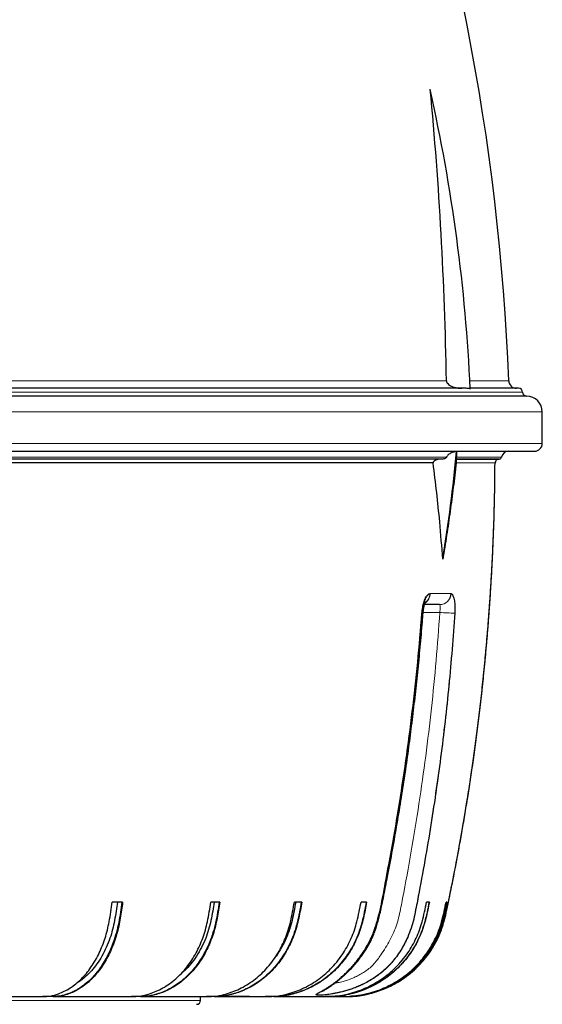
# Model space of a CAD drawing. Units: millimetres. Extents: x 207 to 2007, y 88 to 2868.
# Drawn here: x 729 to 824, y 1823 to 2002 of the extents above; entities that cross this region are included whole.
import ezdxf

# ---------------------------------------------------------------- set-up
doc = ezdxf.new("R2010")
doc.units = ezdxf.units.MM
doc.header["$LTSCALE"] = 10

msp = doc.modelspace()

# ---------------------------------------------------------------- linework, layer by layer
at = {"color": 8, "linetype": 'Continuous', "lineweight": 18}
for p, q in [((670.77, 1936.73), (806.32, 1936.73)), ((810.58, 1936.73), (817.61, 1936.73)), ((422.99, 1934.64), (820.14, 1934.64)), ((419.42, 1931.07), (823.71, 1931.07)), ((419.42, 1925.35), (823.71, 1925.35)), ((666.57, 1922.85), (806.34, 1922.85)), ((808.17, 1922.85), (816.32, 1922.85)), ((803.92, 1921.79), (670.17, 1921.79)), ((815.13, 1921.79), (808.13, 1921.79)), ((803.41, 1898.07), (807.11, 1898.07)), ((805.11, 1894.66), (802.1, 1894.66)), ((481.42, 1824.21), (761.71, 1824.21)), ((761.71, 1824.21), (621.56, 1824.21))]:
    msp.add_line(p, q, dxfattribs=at)
at = {"color": 7, "linetype": 'Continuous', "lineweight": 25}
for p, q in [((820.85, 1933.93), (422.28, 1933.93)), ((823.71, 1925.35), (823.71, 1931.07)), ((808.15, 1923.87), (808.15, 1923.88)), ((808.21, 1923.88), (808.15, 1923.86)), ((805.5, 1922.5), (667.79, 1922.5)), ((805.53, 1922.5), (667.82, 1922.5)), ((815.9, 1922.5), (808.16, 1922.5)), ((808.16, 1922.5), (808.16, 1922.5)), ((803.92, 1921.79), (718.18, 1921.79)), ((803.35, 1898.07), (803.41, 1898.07)), ((805.05, 1896.07), (802.38, 1896.07)), ((747.58, 1842.07), (745.68, 1842.07)), ((765.22, 1842.07), (763.59, 1842.07)), ((780.08, 1842.07), (778.73, 1842.07)), ((791.84, 1842.07), (790.82, 1842.07)), ((803.22, 1842.07), (802.71, 1842.07)), ((806.42, 1842.07), (806.26, 1842.07)), ((732.84, 1824.93), (733.06, 1824.93)), ((734.83, 1824.93), (733.06, 1824.93)), ((734.95, 1824.93), (734.83, 1824.93)), ((748.87, 1824.93), (749.17, 1824.93)), ((750.7, 1824.93), (749.17, 1824.93)), ((750.81, 1824.93), (750.7, 1824.93)), ((761.71, 1824.21), (761.71, 1824.93)), ((761.71, 1824.21), (761.71, 1824.93)), ((762.39, 1824.93), (762.8, 1824.93)), ((764.06, 1824.93), (762.8, 1824.93)), ((764.14, 1824.93), (764.06, 1824.93)), ((773.15, 1824.93), (773.68, 1824.93)), ((783.75, 1824.93), (784.4, 1824.93)), ((784.88, 1824.93), (784.4, 1824.93)), ((784.91, 1824.93), (784.88, 1824.93)), ((787.12, 1824.93), (787.61, 1824.93)), ((787.76, 1824.93), (787.61, 1824.93)), ((788.08, 1824.93), (787.76, 1824.93)), ((787.76, 1824.93), (787.76, 1824.93)), ((788.07, 1824.93), (787.76, 1824.93))]:
    msp.add_line(p, q, dxfattribs=at)
at = {"color": 8, "linetype": 'Continuous', "lineweight": 18, "flags": 128}
msp.add_lwpolyline([(801.95, 1894.55), (802.05, 1894.54), (802.08, 1894.54)], dxfattribs=at)
at = {"color": 7, "linetype": 'Continuous', "lineweight": 25}
for centre, radius, start, end in [((400.06, 1920.66), 417.86, 2.2039, 37.7783), ((495.66, 1920.72), 315.32, 2.6363, 12.6243), ((819.04, 1936.78), 1.43, 182.2039, 270), ((819.42, 1934.64), 0.714, 0, 90), ((820.85, 1934.64), 0.714, 180, 270), ((820.85, 1931.07), 2.86, 0, 90), ((510.53, 1951.9), 298.94, 350.8489, 354.6218), ((510.67, 1951.9), 298.86, 350.8461, 354.62), ((817.63, 1922.6), 1.33, 90, 169.2227), ((822.28, 1925.35), 1.43, 270, 0), ((815.85, 1921.78), 0.714, 90.0001, 180.0299), ((815.85, 1921.78), 0.714, 90, 179.6964), ((815.9, 1922.93), 0.429, 270, 349.2227), ((760.99, 1824.21), 0.714, 270, 0)]:
    msp.add_arc(centre, radius, start, end, dxfattribs=at)
at = {"color": 8, "linetype": 'Continuous', "lineweight": 18}
for centre, radius, start, end in [((801.25, 1898.18), 2.16, 305.5239, 357.0445), ((801.18, 1898.19), 2.17, 308.3568, 357.0095), ((805.02, 1898.16), 2.1, 270.9765, 357.5002), ((805.06, 1898.17), 2.1, 271.052, 357.4086), ((807.75, 1923.64), 29.1, 264.7972, 270.1486)]:
    msp.add_arc(centre, radius, start, end, dxfattribs=at)
at = {"color": 7, "linetype": 'Continuous', "lineweight": 25}
for points, knots in [([(806.32, 1936.73), (806.15, 1945.69), (805.84, 1954.58), (804.87, 1972.21), (804.22, 1980.96), (803.36, 1989.64)], [0, 0, 0, 0, 0.5, 0.5, 1, 1, 1, 1]), ([(806.32, 1936.73), (806.32, 1936.62), (806.36, 1936.51), (806.44, 1936.34), (806.49, 1936.27), (806.66, 1936.08), (806.77, 1935.99), (807.14, 1935.75), (807.39, 1935.65), (807.88, 1935.5), (808.13, 1935.44), (808.64, 1935.37), (808.89, 1935.35), (809.14, 1935.35)], [0, 0, 0, 0, 0.0625, 0.0625, 0.125, 0.125, 0.25, 0.25, 0.5, 0.5, 0.75, 0.75, 1, 1, 1, 1]), ([(809.89, 1935.35), (799.36, 1935.35), (780.53, 1935.35), (729.94, 1935.35), (699.05, 1935.35), (665.6, 1935.35)], [0, 0, 0, 0, 0.5, 0.5, 1, 1, 1, 1]), ([(420.85, 1923.93), (420.85, 1923.93), (442, 1923.93), (517.28, 1923.93), (568.33, 1923.93), (674.8, 1923.93), (725.85, 1923.93), (801.13, 1923.93), (822.28, 1923.93), (822.28, 1923.93)], [0, 0, 0, 0, 0.25, 0.25, 0.5, 0.5, 0.75, 0.75, 1, 1, 1, 1]), ([(808.15, 1923.88), (807.95, 1923.84), (807.63, 1923.78), (807.22, 1923.64), (806.92, 1923.49), (806.7, 1923.34), (806.54, 1923.19), (806.43, 1923.05), (806.37, 1922.93), (806.35, 1922.86), (806.34, 1922.85)], [0, 0, 0, 0, 0.327818, 0.493983, 0.659997, 0.795726, 0.863563, 0.932989, 0.987846, 1, 1, 1, 1]), ([(808.17, 1922.85), (808.17, 1922.91), (808.19, 1923.07), (808.2, 1923.27), (808.21, 1923.46), (808.22, 1923.64), (808.22, 1923.79), (808.22, 1923.85), (808.21, 1923.88)], [0, 0, 0, 0, 0.062359, 0.161404, 0.314993, 0.472455, 0.735139, 1, 1, 1, 1]), ([(805.39, 1922.5), (805.25, 1922.49), (804.98, 1922.48), (804.64, 1922.41), (804.38, 1922.32), (804.2, 1922.23), (804.08, 1922.14), (803.99, 1922.04), (803.94, 1921.97), (803.92, 1921.89), (803.91, 1921.83), (803.92, 1921.8), (803.92, 1921.79)], [0, 0, 0, 0, 0.256302, 0.514236, 0.656673, 0.75333, 0.84888, 0.902269, 0.936862, 0.961421, 0.986154, 1, 1, 1, 1]), ([(806.34, 1922.85), (806.34, 1922.83), (806.32, 1922.77), (806.23, 1922.68), (806.05, 1922.58), (805.79, 1922.51), (805.6, 1922.5), (805.5, 1922.5)], [0, 0, 0, 0, 0.04367, 0.112641, 0.3264, 0.660181, 1, 1, 1, 1]), ([(808.13, 1921.79), (808.13, 1921.81), (808.14, 1921.85), (808.15, 1921.93), (808.15, 1922.01), (808.16, 1922.16), (808.17, 1922.34), (808.17, 1922.48), (808.16, 1922.49), (808.16, 1922.5)], [0, 0, 0, 0, 0.02482, 0.049717, 0.079893, 0.133754, 0.300848, 0.649675, 1, 1, 1, 1]), ([(808.16, 1922.5), (808.15, 1922.51), (808.15, 1922.52), (808.15, 1922.62), (808.15, 1922.68), (808.16, 1922.75), (808.16, 1922.8), (808.16, 1922.83), (808.17, 1922.85)], [0, 0, 0, 0, 0.558531, 0.717187, 0.869501, 0.931266, 0.975391, 1, 1, 1, 1]), ([(808.16, 1922.5), (808.73, 1922.5), (809.9, 1922.5), (811.39, 1922.5), (812.7, 1922.5), (813.74, 1922.5), (814.55, 1922.5), (815.15, 1922.5), (815.57, 1922.5), (815.81, 1922.5), (815.83, 1922.5), (815.84, 1922.5)], [0, 0, 0, 0, 0.116468, 0.236755, 0.357601, 0.478447, 0.585947, 0.693496, 0.801045, 0.908544, 1, 1, 1, 1]), ([(787.79, 1824.93), (787.82, 1824.93), (787.87, 1824.93), (787.93, 1824.93), (788.01, 1824.93), (788.11, 1824.93), (788.22, 1824.93), (788.35, 1824.93), (788.48, 1824.93), (788.63, 1824.93), (788.79, 1824.93), (788.97, 1824.93), (789.18, 1824.94), (789.4, 1824.95), (789.61, 1824.96), (789.83, 1824.97), (790.14, 1825), (790.61, 1825.06), (791.24, 1825.17), (791.98, 1825.34), (792.76, 1825.54), (793.72, 1825.82), (794.87, 1826.22), (796.19, 1826.81), (797.48, 1827.5), (798.83, 1828.38), (800.17, 1829.43), (801.46, 1830.66), (802.56, 1831.93), (803.48, 1833.2), (804.24, 1834.46), (804.86, 1835.68), (805.35, 1836.85), (805.73, 1837.98), (806.01, 1838.99), (806.24, 1839.95), (806.46, 1840.94), (806.69, 1842.08), (806.95, 1843.36), (807.24, 1844.79), (807.56, 1846.38), (807.92, 1848.24), (808.33, 1850.38), (808.78, 1852.84), (809.25, 1855.51), (809.74, 1858.39), (810.25, 1861.5), (810.75, 1864.77), (811.25, 1868.21), (811.74, 1871.81), (812.22, 1875.62), (812.69, 1879.62), (813.14, 1883.83), (813.56, 1888.24), (813.93, 1892.72), (814.26, 1897.26), (814.54, 1901.84), (814.77, 1906.59), (814.96, 1911.51), (815.09, 1916.59), (815.12, 1920.04), (815.13, 1921.79)], [0, 0, 0, 0, 0.01097, 0.022554, 0.03028, 0.037139, 0.043155, 0.047131, 0.05067, 0.053798, 0.056554, 0.058997, 0.06121, 0.063304, 0.065412, 0.066769, 0.069145, 0.073415, 0.079247, 0.086224, 0.093329, 0.100511, 0.112727, 0.125408, 0.13848, 0.151309, 0.167757, 0.183379, 0.198114, 0.211905, 0.224729, 0.236719, 0.247905, 0.258297, 0.267896, 0.275628, 0.284397, 0.294552, 0.306056, 0.318908, 0.333131, 0.34875, 0.36874, 0.390635, 0.414437, 0.440146, 0.467762, 0.497288, 0.527427, 0.559326, 0.592982, 0.628396, 0.665566, 0.70449, 0.745165, 0.783987, 0.824275, 0.866024, 0.909232, 0.953892, 1, 1, 1, 1]), ([(787.79, 1824.93), (787.82, 1824.93), (787.86, 1824.93), (787.92, 1824.93), (788, 1824.93), (788.12, 1824.93), (788.29, 1824.93), (788.49, 1824.93), (788.7, 1824.93), (788.86, 1824.93), (789.05, 1824.93), (789.29, 1824.94), (789.65, 1824.96), (790.14, 1825), (790.72, 1825.08), (791.36, 1825.2), (792.21, 1825.39), (793.27, 1825.67), (794.64, 1826.13), (796.09, 1826.75), (797.6, 1827.57), (798.93, 1828.46), (800.06, 1829.36), (800.98, 1830.2), (801.78, 1831.03), (802.47, 1831.84), (803.07, 1832.63), (803.57, 1833.36), (803.96, 1833.99), (804.29, 1834.57), (804.61, 1835.18), (804.96, 1835.91), (805.34, 1836.83), (805.74, 1837.98), (806.11, 1839.36), (806.46, 1840.94), (806.82, 1842.71), (807.21, 1844.64), (807.63, 1846.75), (808.09, 1849.12), (808.59, 1851.78), (809.12, 1854.73), (809.66, 1857.9), (810.22, 1861.3), (810.76, 1864.8), (811.28, 1868.39), (811.77, 1872.06), (812.26, 1875.92), (812.73, 1879.97), (813.17, 1884.2), (813.59, 1888.62), (813.96, 1893.09), (814.28, 1897.6), (814.55, 1902.14), (814.78, 1906.83), (814.96, 1911.68), (815.09, 1916.68), (815.12, 1920.07), (815.13, 1921.79)], [0, 0, 0, 0, 0.006373, 0.014179, 0.021385, 0.027387, 0.032252, 0.036568, 0.03836, 0.040008, 0.041619, 0.043427, 0.046584, 0.051081, 0.056668, 0.06245, 0.068336, 0.080099, 0.092134, 0.107083, 0.122416, 0.138074, 0.149983, 0.161296, 0.171576, 0.180813, 0.190094, 0.198028, 0.204636, 0.210023, 0.215919, 0.223125, 0.23165, 0.242784, 0.255628, 0.270169, 0.286301, 0.303955, 0.32319, 0.34406, 0.368911, 0.395747, 0.42457, 0.45538, 0.488177, 0.519718, 0.5529, 0.587725, 0.624189, 0.662293, 0.702034, 0.743409, 0.782769, 0.823496, 0.865588, 0.909039, 0.953845, 1, 1, 1, 1]), ([(805.66, 1904.35), (805.48, 1906.6), (805.16, 1910.62), (804.57, 1916.43), (804.13, 1920), (803.92, 1921.79)], [0, 0, 0, 0, 0.386725, 0.69332, 1, 1, 1, 1]), ([(805.72, 1904.35), (805.96, 1905.8), (806.43, 1908.7), (807.06, 1913.06), (807.64, 1917.42), (807.97, 1920.33), (808.13, 1921.79)], [0, 0, 0, 0, 0.249885, 0.49977, 0.749862, 1, 1, 1, 1]), ([(801.88, 1894.55), (801.9, 1894.79), (801.95, 1895.23), (802.06, 1895.85), (802.19, 1896.39), (802.35, 1896.88), (802.53, 1897.3), (802.73, 1897.64), (802.93, 1897.88), (803.14, 1898.04), (803.28, 1898.06), (803.35, 1898.07)], [0, 0, 0, 0, 0.130964, 0.238166, 0.3485, 0.455564, 0.565719, 0.672686, 0.782716, 0.88982, 1, 1, 1, 1]), ([(807.11, 1898.07), (807.17, 1898.06), (807.29, 1898.03), (807.44, 1897.85), (807.57, 1897.58), (807.68, 1897.23), (807.76, 1896.8), (807.82, 1896.29), (807.85, 1895.75), (807.85, 1895.16), (807.83, 1894.75), (807.82, 1894.55)], [0, 0, 0, 0, 0.128368, 0.235937, 0.346621, 0.454186, 0.564874, 0.67216, 0.782567, 0.889713, 1, 1, 1, 1]), ([(802.08, 1894.54), (802.09, 1894.62), (802.11, 1894.83), (802.15, 1895.14), (802.2, 1895.46), (802.27, 1895.76), (802.34, 1896.03), (802.41, 1896.24), (802.47, 1896.39), (802.52, 1896.5), (802.55, 1896.55), (802.56, 1896.56), (802.56, 1896.56)], [0, 0, 0, 0, 0.086831, 0.205332, 0.321333, 0.439442, 0.551789, 0.660905, 0.754032, 0.840415, 0.93135, 1, 1, 1, 1]), ([(805.05, 1896.07), (804.48, 1896.07), (803.65, 1896.07), (802.67, 1896.07), (802.36, 1896.07)], [0, 0, 0, 0, 0.677976, 1, 1, 1, 1]), ([(807.82, 1894.55), (807.67, 1892.35), (807.36, 1887.97), (806.77, 1881.4), (806.08, 1874.85), (805.28, 1868.3), (804.38, 1861.78), (803.38, 1855.27), (802.28, 1848.78), (801.36, 1843.91), (800.74, 1840.63), (800.39, 1838.96), (799.93, 1837.31), (799.36, 1835.81), (798.72, 1834.48), (798.03, 1833.28), (797.25, 1832.13), (796.46, 1831.16), (795.7, 1830.34), (794.99, 1829.67), (794.23, 1829.04), (793.43, 1828.45), (792.62, 1827.93), (791.78, 1827.45), (790.93, 1827.02), (790.07, 1826.64), (789.23, 1826.32), (788.39, 1826.05), (787.58, 1825.82), (786.82, 1825.64), (786.15, 1825.5), (785.54, 1825.39), (784.98, 1825.3), (784.46, 1825.23), (783.99, 1825.18), (783.58, 1825.15), (783.24, 1825.14), (782.98, 1825.14), (782.8, 1825.16), (782.71, 1825.19), (782.69, 1825.25), (782.76, 1825.33), (782.89, 1825.44), (783.1, 1825.57), (783.39, 1825.73), (783.76, 1825.94), (784.19, 1826.19), (784.67, 1826.48), (785.2, 1826.82), (785.76, 1827.21), (786.33, 1827.65), (786.92, 1828.13), (787.52, 1828.65), (788.13, 1829.23), (788.76, 1829.87), (789.38, 1830.55), (790, 1831.28), (790.7, 1832.18), (791.46, 1833.28), (792.22, 1834.6), (792.89, 1836), (793.5, 1837.66), (794.04, 1839.56), (794.52, 1841.68), (794.94, 1843.83), (795.32, 1845.98), (795.91, 1849.21), (796.72, 1853.51), (797.82, 1860.06), (799, 1867.77), (800.16, 1876.67), (801.14, 1885.59), (801.63, 1891.56), (801.88, 1894.55)], [0, 0, 0, 0, 0.0396, 0.0792, 0.118843, 0.158487, 0.198078, 0.23767, 0.277304, 0.316938, 0.327197, 0.337453, 0.347814, 0.35817, 0.366487, 0.374805, 0.383321, 0.391835, 0.397685, 0.403535, 0.409533, 0.415532, 0.421287, 0.427043, 0.432941, 0.438838, 0.44448, 0.450122, 0.455958, 0.461793, 0.466812, 0.471831, 0.47699, 0.48215, 0.487344, 0.492537, 0.497915, 0.503293, 0.508627, 0.513961, 0.519482, 0.525004, 0.530459, 0.535912, 0.54156, 0.547208, 0.552772, 0.558336, 0.564066, 0.569797, 0.575355, 0.580912, 0.586599, 0.592286, 0.598139, 0.603993, 0.609977, 0.615963, 0.62513, 0.634297, 0.64373, 0.653163, 0.666245, 0.679338, 0.692456, 0.705585, 0.718698, 0.751605, 0.784511, 0.838329, 0.892147, 0.946073, 1, 1, 1, 1]), ([(783.78, 1825.83), (783.78, 1825.83), (783.78, 1825.83), (783.8, 1825.85), (783.84, 1825.87), (783.92, 1825.92), (784.04, 1825.99), (784.21, 1826.1), (784.46, 1826.25), (784.76, 1826.44), (785.11, 1826.67), (785.5, 1826.93), (785.92, 1827.23), (786.38, 1827.57), (786.86, 1827.95), (787.35, 1828.36), (787.84, 1828.8), (788.33, 1829.27), (788.83, 1829.77), (789.32, 1830.3), (789.84, 1830.88), (790.37, 1831.53), (790.9, 1832.23), (791.43, 1832.99), (791.95, 1833.8), (792.41, 1834.62), (792.81, 1835.43), (793.15, 1836.25), (793.48, 1837.12), (793.78, 1838.07), (794.07, 1839.12), (794.35, 1840.29), (794.64, 1841.68), (795.08, 1843.84), (795.73, 1847.18), (796.55, 1851.54), (797.39, 1856.31), (798.16, 1861), (798.87, 1865.6), (799.51, 1870.13), (800.09, 1874.65), (800.63, 1879.18), (801.13, 1883.77), (801.57, 1888.37), (801.89, 1891.96), (802.04, 1894.02), (802.08, 1894.54)], [0, 0, 0, 0, 0.000068, 0.004954, 0.010525, 0.014282, 0.018145, 0.025573, 0.033533, 0.042093, 0.051125, 0.060524, 0.070199, 0.080066, 0.090047, 0.100076, 0.110057, 0.120024, 0.129598, 0.139612, 0.150131, 0.16122, 0.17291, 0.185168, 0.197857, 0.210706, 0.221783, 0.233262, 0.245381, 0.258259, 0.272164, 0.287527, 0.305193, 0.327705, 0.373408, 0.437522, 0.500425, 0.562066, 0.622528, 0.681888, 0.740196, 0.79974, 0.859707, 0.919681, 0.979658, 1, 1, 1, 1]), ([(733.06, 1824.93), (733.3, 1824.93), (733.77, 1824.93), (734.49, 1824.98), (735.21, 1825.15), (736.05, 1825.44), (737, 1825.85), (738.07, 1826.44), (739.1, 1827.2), (740.09, 1828.08), (741, 1829.09), (741.85, 1830.22), (742.64, 1831.47), (743.33, 1832.79), (743.91, 1834.15), (744.41, 1835.53), (744.82, 1836.98), (745.16, 1838.57), (745.43, 1840.28), (745.6, 1841.47), (745.68, 1842.07)], [0, 0, 0, 0, 0.038179, 0.076323, 0.115136, 0.15398, 0.214044, 0.274083, 0.335984, 0.397884, 0.458014, 0.518144, 0.580336, 0.642529, 0.698115, 0.753701, 0.810946, 0.868204, 0.934048, 1, 1, 1, 1]), ([(747.44, 1842.07), (747.35, 1841.45), (747.18, 1840.2), (746.88, 1838.33), (746.46, 1836.5), (745.94, 1834.85), (745.37, 1833.41), (744.76, 1832.14), (744.08, 1830.93), (743.33, 1829.82), (742.52, 1828.81), (741.67, 1827.91), (740.75, 1827.11), (739.8, 1826.42), (738.81, 1825.87), (737.92, 1825.48), (737.12, 1825.2), (736.41, 1825.02), (735.65, 1824.92), (735.12, 1824.92), (734.83, 1824.93)], [0, 0, 0, 0, 0.068766, 0.137492, 0.207438, 0.277372, 0.33291, 0.388448, 0.445601, 0.502754, 0.55829, 0.613826, 0.670972, 0.728119, 0.783676, 0.83925, 0.877365, 0.915502, 0.953557, 1, 1, 1, 1]), ([(747.58, 1842.07), (747.51, 1841.57), (747.37, 1840.58), (747.15, 1839.11), (746.87, 1837.64), (746.5, 1836.19), (746.05, 1834.78), (745.51, 1833.43), (744.91, 1832.16), (744.23, 1830.97), (743.48, 1829.85), (742.67, 1828.83), (741.82, 1827.92), (740.91, 1827.13), (739.95, 1826.44), (738.97, 1825.88), (737.99, 1825.45), (737.11, 1825.15), (736.37, 1824.99), (735.94, 1824.96), (735.75, 1824.95)], [0, 0, 0, 0, 0.056954, 0.113902, 0.170784, 0.229454, 0.288237, 0.346916, 0.404971, 0.463026, 0.522767, 0.582509, 0.640564, 0.698619, 0.75836, 0.818101, 0.873821, 0.929531, 0.96779, 1, 1, 1, 1]), ([(746.65, 1842.07), (746.57, 1841.51), (746.41, 1840.38), (746.12, 1838.71), (745.77, 1837.07), (745.28, 1835.42), (744.63, 1833.81), (743.84, 1832.24), (742.93, 1830.81), (741.91, 1829.54), (740.81, 1828.46), (739.91, 1827.75), (739.38, 1827.43), (739.25, 1827.36)], [0, 0, 0, 0, 0.089544, 0.179287, 0.268685, 0.357758, 0.459489, 0.561544, 0.663275, 0.765005, 0.86706, 0.968791, 1, 1, 1, 1]), ([(749.17, 1824.93), (749.44, 1824.93), (749.99, 1824.93), (750.81, 1824.98), (751.63, 1825.15), (752.59, 1825.44), (753.68, 1825.85), (754.9, 1826.44), (756.08, 1827.2), (757.2, 1828.08), (758.24, 1829.09), (759.22, 1830.22), (760.12, 1831.47), (760.9, 1832.79), (761.57, 1834.15), (762.13, 1835.53), (762.6, 1836.98), (763, 1838.57), (763.31, 1840.28), (763.49, 1841.47), (763.59, 1842.07)], [0, 0, 0, 0, 0.038179, 0.076323, 0.115137, 0.15398, 0.214044, 0.274084, 0.335984, 0.397884, 0.458014, 0.518144, 0.580336, 0.642529, 0.698115, 0.7537, 0.810947, 0.868204, 0.934048, 1, 1, 1, 1]), ([(765.11, 1842.07), (765.01, 1841.45), (764.81, 1840.2), (764.47, 1838.33), (763.99, 1836.5), (763.4, 1834.85), (762.74, 1833.41), (762.05, 1832.14), (761.27, 1830.93), (760.41, 1829.82), (759.49, 1828.81), (758.51, 1827.91), (757.47, 1827.11), (756.37, 1826.42), (755.25, 1825.87), (754.23, 1825.48), (753.31, 1825.2), (752.51, 1825.02), (751.63, 1824.92), (751.03, 1824.92), (750.7, 1824.93)], [0, 0, 0, 0, 0.068766, 0.137492, 0.207438, 0.277372, 0.33291, 0.388448, 0.445601, 0.502754, 0.55829, 0.613826, 0.670972, 0.728119, 0.783676, 0.839251, 0.877365, 0.915502, 0.953557, 1, 1, 1, 1]), ([(765.22, 1842.07), (765.15, 1841.57), (764.99, 1840.58), (764.73, 1839.11), (764.41, 1837.64), (764, 1836.19), (763.48, 1834.78), (762.87, 1833.43), (762.18, 1832.16), (761.41, 1830.97), (760.55, 1829.85), (759.62, 1828.83), (758.64, 1827.92), (757.61, 1827.13), (756.52, 1826.44), (755.4, 1825.88), (754.27, 1825.45), (753.27, 1825.15), (752.46, 1825), (752.01, 1824.97), (751.83, 1824.96)], [0, 0, 0, 0, 0.057276, 0.114547, 0.171751, 0.230754, 0.28987, 0.34888, 0.407264, 0.465648, 0.525728, 0.585808, 0.644191, 0.702575, 0.762654, 0.822734, 0.87877, 0.934794, 0.97327, 1, 1, 1, 1]), ([(764.2, 1842.07), (764.11, 1841.51), (763.93, 1840.38), (763.6, 1838.71), (763.2, 1837.07), (762.64, 1835.42), (761.9, 1833.81), (760.99, 1832.23), (759.95, 1830.81), (758.99, 1829.73), (758.34, 1829.19), (758.12, 1829)], [0, 0, 0, 0, 0.10939, 0.219022, 0.328234, 0.437048, 0.561326, 0.685999, 0.810277, 0.934554, 1, 1, 1, 1]), ([(762.8, 1824.93), (763.1, 1824.93), (763.7, 1824.93), (764.61, 1824.98), (765.52, 1825.15), (766.57, 1825.44), (767.78, 1825.85), (769.13, 1826.44), (770.43, 1827.2), (771.67, 1828.08), (772.83, 1829.09), (773.9, 1830.22), (774.9, 1831.47), (775.76, 1832.79), (776.5, 1834.15), (777.12, 1835.53), (777.64, 1836.98), (778.08, 1838.57), (778.42, 1840.28), (778.63, 1841.47), (778.73, 1842.07)], [0, 0, 0, 0, 0.038179, 0.076322, 0.115136, 0.15398, 0.214044, 0.274083, 0.335984, 0.397884, 0.458014, 0.518144, 0.580336, 0.642529, 0.698115, 0.7537, 0.810946, 0.868204, 0.934048, 1, 1, 1, 1]), ([(779.98, 1842.07), (779.87, 1841.45), (779.65, 1840.2), (779.27, 1838.33), (778.74, 1836.5), (778.09, 1834.85), (777.36, 1833.41), (776.6, 1832.14), (775.73, 1830.93), (774.79, 1829.82), (773.77, 1828.81), (772.69, 1827.91), (771.54, 1827.11), (770.33, 1826.42), (769.09, 1825.87), (767.96, 1825.48), (766.94, 1825.2), (766.05, 1825.02), (765.09, 1824.92), (764.42, 1824.92), (764.06, 1824.93)], [0, 0, 0, 0, 0.068766, 0.137492, 0.207438, 0.277372, 0.33291, 0.388448, 0.445601, 0.502754, 0.55829, 0.613826, 0.670972, 0.728119, 0.783676, 0.839251, 0.877365, 0.915502, 0.953557, 1, 1, 1, 1]), ([(780.08, 1842.07), (779.99, 1841.57), (779.82, 1840.58), (779.53, 1839.11), (779.18, 1837.64), (778.72, 1836.19), (778.14, 1834.78), (777.47, 1833.43), (776.71, 1832.16), (775.86, 1830.97), (774.91, 1829.85), (773.89, 1828.83), (772.8, 1827.92), (771.66, 1827.13), (770.45, 1826.44), (769.21, 1825.88), (767.97, 1825.45), (766.87, 1825.15), (766, 1825), (765.55, 1824.98), (765.38, 1824.97)], [0, 0, 0, 0, 0.057534, 0.115064, 0.172526, 0.231795, 0.291178, 0.350455, 0.409102, 0.467749, 0.5281, 0.588451, 0.647098, 0.705745, 0.766095, 0.826446, 0.882735, 0.939013, 0.977662, 1, 1, 1, 1]), ([(791.77, 1842.07), (791.65, 1841.45), (791.42, 1840.2), (791.01, 1838.33), (790.44, 1836.5), (789.74, 1834.85), (788.96, 1833.41), (788.13, 1832.14), (787.2, 1830.93), (786.18, 1829.82), (785.09, 1828.81), (783.93, 1827.91), (782.69, 1827.11), (781.39, 1826.42), (780.05, 1825.87), (778.83, 1825.48), (777.75, 1825.2), (776.79, 1825.02), (774.99, 1824.87), (772.35, 1824.87), (768.88, 1824.9), (766.56, 1824.92), (765.4, 1824.93)], [0, 0, 0, 0, 0.050457, 0.100886, 0.152209, 0.203524, 0.244276, 0.285027, 0.326964, 0.3689, 0.40965, 0.4504, 0.492332, 0.534264, 0.575029, 0.615808, 0.643775, 0.671758, 0.699681, 0.799762, 0.899881, 1, 1, 1, 1]), ([(773.68, 1824.93), (774, 1824.93), (774.65, 1824.93), (775.63, 1824.98), (776.6, 1825.15), (777.74, 1825.44), (779.04, 1825.85), (780.49, 1826.44), (781.89, 1827.2), (783.22, 1828.08), (784.46, 1829.09), (785.62, 1830.22), (786.69, 1831.47), (787.62, 1832.79), (788.42, 1834.15), (789.09, 1835.53), (789.64, 1836.98), (790.11, 1838.57), (790.48, 1840.28), (790.7, 1841.47), (790.82, 1842.07)], [0, 0, 0, 0, 0.038179, 0.076322, 0.115136, 0.15398, 0.214044, 0.274083, 0.335983, 0.397884, 0.458014, 0.518144, 0.580336, 0.642529, 0.698115, 0.7537, 0.810946, 0.868204, 0.934048, 1, 1, 1, 1]), ([(778.98, 1842.07), (778.88, 1841.51), (778.68, 1840.38), (778.32, 1838.71), (777.87, 1837.07), (777.26, 1835.42), (776.42, 1833.82), (775.75, 1832.68), (775.33, 1832.16), (775.29, 1832.12)], [0, 0, 0, 0, 0.156657, 0.313662, 0.470063, 0.625897, 0.803874, 0.982419, 1, 1, 1, 1]), ([(791.84, 1842.07), (791.75, 1841.57), (791.56, 1840.58), (791.26, 1839.11), (790.88, 1837.64), (790.38, 1836.19), (789.76, 1834.78), (789.04, 1833.43), (788.22, 1832.16), (787.3, 1830.97), (786.29, 1829.85), (785.19, 1828.83), (784.02, 1827.92), (782.79, 1827.13), (781.49, 1826.44), (780.14, 1825.88), (778.77, 1825.44), (777.66, 1825.14), (777, 1825.06), (776.81, 1825.04)], [0, 0, 0, 0, 0.059447, 0.11889, 0.178262, 0.239502, 0.300859, 0.362107, 0.422704, 0.483301, 0.545659, 0.608017, 0.668614, 0.729211, 0.791568, 0.853925, 0.91452, 0.975098, 1, 1, 1, 1]), ([(784.4, 1824.93), (784.75, 1824.93), (785.44, 1824.93), (786.48, 1824.98), (787.52, 1825.15), (788.74, 1825.44), (790.13, 1825.85), (791.67, 1826.44), (793.17, 1827.2), (794.6, 1828.08), (795.92, 1829.09), (797.16, 1830.22), (798.3, 1831.47), (799.3, 1832.79), (800.15, 1834.15), (800.86, 1835.53), (801.46, 1836.98), (801.96, 1838.57), (802.35, 1840.28), (802.59, 1841.47), (802.71, 1842.07)], [0, 0, 0, 0, 0.038179, 0.076323, 0.115136, 0.153981, 0.214044, 0.274084, 0.335984, 0.397884, 0.458014, 0.518144, 0.580336, 0.642529, 0.698115, 0.7537, 0.810946, 0.868204, 0.934048, 1, 1, 1, 1]), ([(803.19, 1842.07), (803.06, 1841.45), (802.81, 1840.2), (802.37, 1838.33), (801.76, 1836.5), (801.02, 1834.85), (800.18, 1833.41), (799.3, 1832.14), (798.31, 1830.93), (797.22, 1829.82), (796.05, 1828.81), (794.81, 1827.91), (793.48, 1827.11), (792.09, 1826.42), (790.66, 1825.87), (789.36, 1825.48), (788.2, 1825.2), (787.18, 1825.02), (786.07, 1824.92), (785.3, 1824.92), (784.88, 1824.93)], [0, 0, 0, 0, 0.068766, 0.137492, 0.207438, 0.277372, 0.33291, 0.388448, 0.445601, 0.502754, 0.55829, 0.613826, 0.670972, 0.728119, 0.783676, 0.839251, 0.877365, 0.915502, 0.953557, 1, 1, 1, 1]), ([(803.22, 1842.07), (803.12, 1841.57), (802.93, 1840.58), (802.6, 1839.11), (802.19, 1837.64), (801.66, 1836.19), (801, 1834.78), (800.23, 1833.43), (799.36, 1832.16), (798.37, 1830.97), (797.29, 1829.85), (796.11, 1828.83), (794.87, 1827.92), (793.55, 1827.13), (792.16, 1826.44), (790.74, 1825.88), (789.31, 1825.45), (788.05, 1825.15), (786.91, 1824.99), (785.91, 1824.93), (785.24, 1824.93), (784.91, 1824.93)], [0, 0, 0, 0, 0.054529, 0.109052, 0.163512, 0.219685, 0.275965, 0.332145, 0.387728, 0.443311, 0.500509, 0.557707, 0.61329, 0.668873, 0.72607, 0.783268, 0.836616, 0.889953, 0.926583, 0.963293, 1, 1, 1, 1]), ([(787.61, 1824.93), (787.96, 1824.93), (788.67, 1824.93), (789.73, 1824.98), (790.79, 1825.15), (792.03, 1825.44), (793.44, 1825.85), (795.01, 1826.44), (796.54, 1827.2), (797.99, 1828.08), (799.35, 1829.09), (800.6, 1830.22), (801.77, 1831.47), (802.78, 1832.79), (803.65, 1834.15), (804.37, 1835.53), (804.98, 1836.98), (805.49, 1838.57), (805.89, 1840.28), (806.14, 1841.47), (806.26, 1842.07)], [0, 0, 0, 0, 0.038179, 0.076323, 0.115136, 0.15398, 0.214044, 0.274084, 0.335984, 0.397884, 0.458014, 0.518143, 0.580336, 0.642529, 0.698115, 0.7537, 0.810946, 0.868204, 0.934048, 1, 1, 1, 1]), ([(806.42, 1842.07), (806.32, 1841.57), (806.11, 1840.58), (805.78, 1839.11), (805.37, 1837.64), (804.83, 1836.19), (804.15, 1834.78), (803.37, 1833.43), (802.48, 1832.16), (801.48, 1830.97), (800.37, 1829.85), (799.17, 1828.83), (797.9, 1827.92), (796.57, 1827.13), (795.15, 1826.44), (793.7, 1825.88), (792.25, 1825.45), (790.96, 1825.15), (789.8, 1824.99), (789.1, 1824.94), (788.74, 1824.94), (788.72, 1824.94)], [0, 0, 0, 0, 0.056481, 0.112956, 0.169366, 0.227549, 0.285844, 0.344035, 0.401608, 0.45918, 0.518426, 0.577671, 0.635244, 0.692817, 0.752062, 0.811307, 0.866564, 0.921811, 0.959752, 0.997776, 1, 1, 1, 1]), ([(806.41, 1842.07), (806.28, 1841.45), (806.02, 1840.2), (805.58, 1838.33), (804.96, 1836.5), (804.19, 1834.85), (803.34, 1833.41), (802.45, 1832.14), (801.43, 1830.93), (800.33, 1829.82), (799.14, 1828.81), (797.87, 1827.91), (796.52, 1827.11), (795.1, 1826.42), (793.65, 1825.87), (792.32, 1825.48), (791.14, 1825.2), (790.32, 1825.05), (789.85, 1825.01), (789.73, 1825)], [0, 0, 0, 0, 0.074041, 0.14804, 0.223351, 0.298651, 0.358449, 0.418248, 0.479786, 0.541323, 0.601119, 0.660916, 0.722446, 0.783976, 0.843796, 0.903634, 0.944673, 0.985735, 1, 1, 1, 1]), ([(716.92, 1824.93), (717.14, 1824.93), (718.77, 1824.93), (721.73, 1824.93), (725.78, 1824.93), (729.49, 1824.93), (731.8, 1824.93), (732.84, 1824.93)], [0, 0, 0, 0, 0.038459, 0.290842, 0.544212, 0.794018, 1, 1, 1, 1]), ([(735.67, 1824.94), (735.66, 1824.94), (735.42, 1824.92), (735.18, 1824.92), (734.95, 1824.93)], [0, 0, 0, 0, 0.03971, 1, 1, 1, 1]), ([(734.98, 1824.93), (735.74, 1824.93), (737.75, 1824.93), (740.92, 1824.93), (744.49, 1824.93), (747.14, 1824.93), (748.56, 1824.93), (748.87, 1824.93)], [0, 0, 0, 0, 0.153842, 0.40795, 0.667651, 0.928328, 1, 1, 1, 1]), ([(751.61, 1824.94), (751.61, 1824.94), (751.34, 1824.92), (751.07, 1824.92), (750.81, 1824.93)], [0, 0, 0, 0, 0.027955, 1, 1, 1, 1]), ([(750.83, 1824.93), (750.99, 1824.93), (752.28, 1824.93), (754.57, 1824.93), (757.67, 1824.93), (760.28, 1824.93), (761.79, 1824.93), (762.39, 1824.93)], [0, 0, 0, 0, 0.037195, 0.302292, 0.568368, 0.830642, 1, 1, 1, 1]), ([(751.2, 1824.93), (751.96, 1824.93), (753.84, 1824.93), (756.65, 1824.93), (759.56, 1824.93), (761.35, 1824.93), (762.2, 1824.93)], [0, 0, 0, 0, 0.193911, 0.475588, 0.750099, 1, 1, 1, 1]), ([(765.03, 1824.94), (765.02, 1824.94), (764.73, 1824.92), (764.43, 1824.92), (764.14, 1824.93)], [0, 0, 0, 0, 0.018428, 1, 1, 1, 1]), ([(764.17, 1824.93), (764.78, 1824.93), (766.24, 1824.93), (768.35, 1824.93), (770.5, 1824.93), (772.08, 1824.93), (772.92, 1824.93), (773.15, 1824.93)], [0, 0, 0, 0, 0.182402, 0.439109, 0.677456, 0.910344, 1, 1, 1, 1]), ([(764.49, 1824.93), (764.64, 1824.93), (765.62, 1824.93), (767.29, 1824.93), (769.44, 1824.93), (771.38, 1824.93), (772.54, 1824.93), (773.12, 1824.93)], [0, 0, 0, 0, 0.045223, 0.301756, 0.551025, 0.779396, 1, 1, 1, 1]), ([(775.37, 1824.93), (775.07, 1824.93), (774.42, 1824.92), (773.77, 1824.92), (773.42, 1824.93)], [0, 0, 0, 0, 0.460423, 1, 1, 1, 1]), ([(774.99, 1824.93), (775.4, 1824.93), (776.29, 1824.93), (777.58, 1824.93), (778.85, 1824.93), (780.03, 1824.93), (781.08, 1824.93), (782.03, 1824.93), (782.87, 1824.93), (783.52, 1824.93), (783.86, 1824.93), (783.98, 1824.93)], [0, 0, 0, 0, 0.10782, 0.2342, 0.363836, 0.488938, 0.609505, 0.725537, 0.837033, 0.943994, 1, 1, 1, 1]), ([(784.94, 1824.93), (784.98, 1824.93), (785.22, 1824.93), (785.61, 1824.93), (786.1, 1824.93), (786.5, 1824.93), (786.84, 1824.93), (787.11, 1824.93), (787.31, 1824.93), (787.41, 1824.93), (787.44, 1824.93)], [0, 0, 0, 0, 0.032679, 0.207753, 0.372572, 0.529847, 0.676486, 0.812486, 0.937842, 1, 1, 1, 1])]:
    msp.add_open_spline(points, degree=3, knots=knots, dxfattribs=at)
for points in [[(810.65, 1935.23), (810.4, 1935.32), (810.14, 1935.35), (809.89, 1935.35)], [(819.42, 1935.35), (819.42, 1935.35), (816.46, 1935.35), (810.63, 1935.35)]]:
    msp.add_open_spline(points, degree=3, dxfattribs=at)
at = {"color": 8, "linetype": 'Continuous', "lineweight": 18}
for points, knots in [([(801.95, 1894.55), (801.97, 1894.79), (802.02, 1895.23), (802.13, 1895.85), (802.26, 1896.39), (802.42, 1896.88), (802.6, 1897.3), (802.79, 1897.64), (803, 1897.88), (803.21, 1898.04), (803.34, 1898.06), (803.41, 1898.07)], [0, 0, 0, 0, 0.130964, 0.238165, 0.3485, 0.455564, 0.565719, 0.672686, 0.782716, 0.889819, 1, 1, 1, 1]), ([(807.16, 1898.07), (807.23, 1898.06), (807.34, 1898.03), (807.5, 1897.85), (807.62, 1897.58), (807.73, 1897.23), (807.81, 1896.8), (807.87, 1896.29), (807.9, 1895.75), (807.9, 1895.16), (807.88, 1894.75), (807.87, 1894.55)], [0, 0, 0, 0, 0.128369, 0.235937, 0.346621, 0.454186, 0.564874, 0.672159, 0.782567, 0.889713, 1, 1, 1, 1]), ([(805.11, 1894.66), (805.13, 1894.83), (805.18, 1895.15), (805.2, 1895.57), (805.18, 1895.89), (805.13, 1896.05), (805.07, 1896.06), (805.05, 1896.07)], [0, 0, 0, 0, 0.218582, 0.437514, 0.65598, 0.872769, 1, 1, 1, 1]), ([(807.87, 1894.55), (807.67, 1891.73), (807.27, 1886.1), (806.44, 1877.67), (805.46, 1869.26), (804.4, 1861.52), (803.3, 1854.45), (802.18, 1847.97), (801.27, 1843.07), (800.6, 1839.75), (800.18, 1838.09), (799.67, 1836.47), (799.06, 1835.06), (798.41, 1833.84), (797.76, 1832.8), (797.03, 1831.79), (796.29, 1830.91), (795.55, 1830.15), (794.84, 1829.5), (794.07, 1828.89), (793.28, 1828.32), (792.47, 1827.81), (791.65, 1827.36), (790.8, 1826.94), (789.96, 1826.58), (789.12, 1826.27), (788.29, 1826), (787.48, 1825.78), (786.73, 1825.61), (786.07, 1825.48), (785.47, 1825.37), (784.92, 1825.29), (784.41, 1825.22), (783.95, 1825.18), (783.56, 1825.15), (783.24, 1825.14), (782.99, 1825.14), (782.83, 1825.16), (782.75, 1825.2), (782.75, 1825.27), (782.83, 1825.35), (782.98, 1825.46), (783.21, 1825.6), (783.52, 1825.77), (783.9, 1825.98), (784.34, 1826.24), (784.83, 1826.54), (785.37, 1826.89), (785.93, 1827.29), (786.51, 1827.74), (787.1, 1828.23), (787.71, 1828.77), (788.33, 1829.36), (788.95, 1830), (789.57, 1830.69), (790.18, 1831.42), (790.87, 1832.33), (791.62, 1833.43), (792.37, 1834.76), (793.02, 1836.17), (793.62, 1837.83), (794.14, 1839.73), (794.62, 1841.86), (795.03, 1843.99), (795.41, 1846.14), (796, 1849.36), (796.81, 1853.66), (797.91, 1860.19), (799.08, 1867.87), (800.23, 1876.73), (801.21, 1885.62), (801.7, 1891.57), (801.95, 1894.55)], [0, 0, 0, 0, 0.05086, 0.10172, 0.152671, 0.203623, 0.242661, 0.281709, 0.322366, 0.332639, 0.342936, 0.353201, 0.363433, 0.370889, 0.378346, 0.385946, 0.393544, 0.399316, 0.405087, 0.411007, 0.416926, 0.422598, 0.42827, 0.434078, 0.439885, 0.445516, 0.451146, 0.456973, 0.4628, 0.467818, 0.472837, 0.477995, 0.483152, 0.488347, 0.493542, 0.498924, 0.504306, 0.509653, 0.515, 0.520531, 0.526063, 0.531525, 0.536985, 0.542644, 0.548303, 0.553858, 0.559414, 0.565131, 0.570849, 0.576443, 0.582037, 0.587764, 0.593491, 0.599309, 0.605127, 0.611069, 0.617012, 0.626187, 0.635363, 0.644806, 0.654248, 0.667308, 0.680378, 0.693469, 0.706569, 0.719656, 0.752485, 0.785314, 0.838931, 0.892549, 0.946275, 1, 1, 1, 1]), ([(786.06, 1827.33), (786.24, 1827.36), (786.69, 1827.43), (787.48, 1827.62), (788.34, 1827.87), (789.15, 1828.17), (789.99, 1828.55), (790.83, 1829), (791.67, 1829.52), (792.47, 1830.13), (793.19, 1830.85), (793.83, 1831.63), (794.52, 1832.61), (795.28, 1833.78), (796.08, 1835.14), (796.78, 1836.56), (797.33, 1838.05), (797.75, 1839.58), (798.08, 1841.14), (798.82, 1845.04), (799.97, 1851.28), (801.37, 1859.91), (802.59, 1868.56), (803.62, 1877.24), (804.48, 1885.94), (804.9, 1891.76), (805.11, 1894.66)], [0, 0, 0, 0, 0.012725, 0.030524, 0.043519, 0.056566, 0.069561, 0.082999, 0.096477, 0.109896, 0.123325, 0.136828, 0.150314, 0.171721, 0.193141, 0.214519, 0.235715, 0.256973, 0.278303, 0.299596, 0.416327, 0.533069, 0.649795, 0.766525, 0.88327, 1, 1, 1, 1])]:
    msp.add_open_spline(points, degree=3, knots=knots, dxfattribs=at)

doc.saveas('drawing.dxf')
